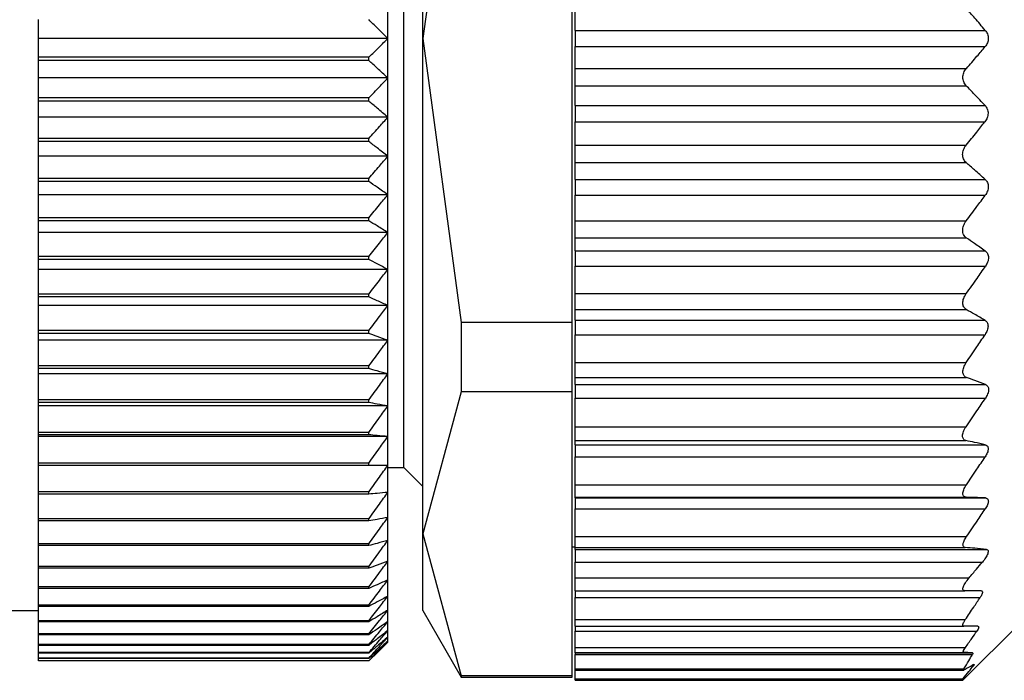
# Model space of a CAD drawing. Units: millimetres. Extents: x 241 to 2459, y 268 to 1622.
# Drawn here: x 439 to 454, y 958 to 968 of the extents above; entities that cross this region are included whole.
import ezdxf

# ---------------------------------------------------------------- set-up
doc = ezdxf.new("R2010")
doc.units = ezdxf.units.MM

msp = doc.modelspace()

# ---------------------------------------------------------------- linework, layer by layer
at = {"color": 7, "linetype": 'Continuous', "lineweight": 25}
for p, q in [((445.344, 968.03), (445.344, 975.824)), ((445.044, 968.03), (445.044, 974.78)), ((445.95, 972.502), (445.344, 968.03)), ((447.694, 963.558), (447.694, 972.502)), ((444.794, 968.03), (444.794, 968.651)), ((447.744, 968.158), (447.744, 968.502)), ((439.294, 968.03), (439.294, 968.326)), ((447.744, 968.158), (454.196, 968.158)), ((447.744, 968.158), (447.744, 967.902)), ((444.794, 968.03), (439.294, 968.03)), ((439.294, 967.734), (439.294, 968.03)), ((444.794, 967.409), (444.794, 968.03)), ((445.044, 961.28), (445.044, 968.03)), ((445.344, 968.03), (445.95, 963.558)), ((445.344, 960.236), (445.344, 968.03)), ((447.744, 967.902), (454.196, 967.902)), ((447.744, 967.558), (447.744, 967.902)), ((439.294, 967.684), (439.294, 967.734)), ((444.494, 967.734), (439.294, 967.734)), ((444.494, 967.684), (439.294, 967.684)), ((439.294, 967.409), (439.294, 967.684)), ((444.494, 967.684), (444.494, 967.734)), ((447.744, 967.285), (447.744, 967.558)), ((447.744, 967.558), (453.899, 967.558)), ((444.794, 967.409), (439.294, 967.409)), ((439.294, 967.094), (439.294, 967.409)), ((444.794, 966.79), (444.794, 967.409)), ((447.744, 967.285), (453.898, 967.285)), ((447.744, 966.975), (447.744, 967.285)), ((444.494, 967.094), (439.294, 967.094)), ((439.294, 967.044), (439.294, 967.094)), ((444.494, 967.044), (439.294, 967.044)), ((439.294, 966.79), (439.294, 967.044)), ((444.494, 967.044), (444.494, 967.094)), ((447.744, 966.975), (454.194, 966.975)), ((447.744, 966.975), (447.744, 966.72)), ((444.794, 966.79), (439.294, 966.79)), ((439.294, 966.458), (439.294, 966.79)), ((444.794, 966.177), (444.794, 966.79)), ((447.744, 966.72), (454.192, 966.72)), ((447.744, 966.35), (447.744, 966.72)), ((444.494, 966.458), (439.294, 966.458)), ((439.294, 966.409), (439.294, 966.458)), ((444.494, 966.409), (439.294, 966.409)), ((439.294, 966.177), (439.294, 966.409)), ((444.494, 966.409), (444.494, 966.458)), ((447.744, 966.35), (453.895, 966.35)), ((447.744, 966.078), (447.744, 966.35)), ((444.794, 966.177), (439.294, 966.177)), ((439.294, 965.829), (439.294, 966.177)), ((444.794, 965.571), (444.794, 966.177)), ((447.744, 966.078), (453.895, 966.078)), ((447.744, 965.812), (447.744, 966.078)), ((444.494, 965.829), (439.294, 965.829)), ((439.294, 965.78), (439.294, 965.829)), ((444.494, 965.78), (439.294, 965.78)), ((439.294, 965.571), (439.294, 965.78)), ((444.494, 965.78), (444.494, 965.829)), ((447.744, 965.812), (454.196, 965.812)), ((447.744, 965.812), (447.744, 965.562)), ((444.794, 965.571), (439.294, 965.571)), ((439.294, 965.209), (439.294, 965.571)), ((444.794, 964.976), (444.794, 965.571)), ((447.744, 965.562), (454.196, 965.562)), ((447.744, 965.158), (447.744, 965.562)), ((444.494, 965.209), (439.294, 965.209)), ((439.294, 965.161), (439.294, 965.209)), ((444.494, 965.161), (439.294, 965.161)), ((439.294, 964.976), (439.294, 965.161)), ((444.494, 965.161), (444.494, 965.209)), ((447.744, 965.158), (453.895, 965.158)), ((447.744, 964.893), (447.744, 965.158)), ((444.794, 964.976), (439.294, 964.976)), ((439.294, 964.601), (439.294, 964.976)), ((444.794, 964.394), (444.794, 964.976)), ((447.744, 964.893), (453.898, 964.893)), ((447.744, 964.686), (447.744, 964.893)), ((447.744, 964.686), (454.197, 964.686)), ((447.744, 964.686), (447.744, 964.445)), ((444.494, 964.601), (439.294, 964.601)), ((439.294, 964.554), (439.294, 964.601)), ((444.494, 964.554), (439.294, 964.554)), ((439.294, 964.394), (439.294, 964.554)), ((444.494, 964.554), (444.494, 964.601)), ((444.794, 964.394), (439.294, 964.394)), ((439.294, 964.008), (439.294, 964.394)), ((444.794, 963.828), (444.794, 964.394)), ((447.744, 964.445), (454.199, 964.445)), ((447.744, 964.015), (447.744, 964.445)), ((444.494, 964.008), (439.294, 964.008)), ((439.294, 963.963), (439.294, 964.008)), ((444.494, 963.963), (439.294, 963.963)), ((439.294, 963.828), (439.294, 963.963)), ((444.494, 963.963), (444.494, 964.008)), ((447.744, 964.015), (453.898, 964.015)), ((447.744, 963.765), (447.744, 964.015)), ((444.794, 963.828), (439.294, 963.828)), ((439.294, 963.432), (439.294, 963.828)), ((444.794, 963.28), (444.794, 963.828)), ((447.744, 963.765), (453.897, 963.765)), ((447.744, 963.595), (447.744, 963.765)), ((445.95, 963.558), (445.95, 962.472)), ((447.694, 963.558), (445.95, 963.558)), ((447.694, 962.472), (447.694, 963.558)), ((447.744, 963.595), (454.193, 963.595)), ((447.744, 963.595), (447.744, 963.369)), ((444.494, 963.432), (439.294, 963.432)), ((439.294, 963.388), (439.294, 963.432)), ((444.494, 963.388), (444.494, 963.432)), ((444.494, 963.388), (439.294, 963.388)), ((439.294, 963.28), (439.294, 963.388)), ((444.794, 963.28), (439.294, 963.28)), ((439.294, 962.876), (439.294, 963.28)), ((444.794, 962.752), (444.794, 963.28)), ((447.744, 963.369), (454.193, 963.369)), ((447.744, 962.931), (447.744, 963.369)), ((444.494, 962.876), (439.294, 962.876)), ((439.294, 962.834), (439.294, 962.876)), ((444.494, 962.834), (439.294, 962.834)), ((439.294, 962.752), (439.294, 962.834)), ((444.494, 962.834), (444.494, 962.876)), ((447.744, 962.931), (453.898, 962.931)), ((447.744, 962.696), (447.744, 962.931)), ((444.794, 962.752), (439.294, 962.752)), ((439.294, 962.342), (439.294, 962.752)), ((444.794, 962.247), (444.794, 962.752)), ((447.744, 962.696), (453.9, 962.696)), ((447.744, 962.583), (447.744, 962.696)), ((445.95, 962.472), (445.344, 960.236)), ((447.694, 962.472), (445.95, 962.472)), ((447.694, 958), (447.694, 962.472)), ((447.744, 962.583), (454.2, 962.583)), ((447.744, 962.583), (447.744, 962.369)), ((444.494, 962.342), (439.294, 962.342)), ((439.294, 962.301), (439.294, 962.342)), ((444.494, 962.301), (444.494, 962.342)), ((447.744, 962.369), (454.199, 962.369)), ((447.744, 961.921), (447.744, 962.369)), ((444.494, 962.301), (439.294, 962.301)), ((439.294, 962.247), (439.294, 962.301)), ((444.794, 962.247), (439.294, 962.247)), ((439.294, 961.832), (439.294, 962.247)), ((444.794, 961.766), (444.794, 962.247)), ((447.744, 961.921), (453.895, 961.921)), ((447.744, 961.702), (447.744, 961.921)), ((444.494, 961.832), (439.294, 961.832)), ((439.294, 961.794), (439.294, 961.832)), ((444.494, 961.794), (439.294, 961.794)), ((439.294, 961.766), (439.294, 961.794)), ((444.794, 961.766), (439.294, 961.766)), ((439.294, 961.349), (439.294, 961.766)), ((444.494, 961.794), (444.494, 961.832)), ((444.794, 961.312), (444.794, 961.766)), ((447.744, 961.702), (453.893, 961.702)), ((447.744, 961.638), (447.744, 961.702)), ((447.744, 961.638), (454.194, 961.638)), ((447.744, 961.638), (447.744, 961.445)), ((447.744, 961.445), (454.194, 961.445)), ((447.744, 961.005), (447.744, 961.445)), ((444.494, 961.349), (439.294, 961.349)), ((439.294, 961.312), (439.294, 961.349)), ((444.494, 961.312), (439.294, 961.312)), ((439.294, 960.894), (439.294, 961.312)), ((444.494, 961.312), (444.494, 961.349)), ((444.794, 960.887), (444.794, 961.312)), ((444.794, 961.28), (445.044, 961.28)), ((445.044, 961.28), (445.344, 960.98)), ((447.744, 961.005), (453.899, 961.005)), ((447.744, 960.81), (447.744, 961.005)), ((444.494, 960.894), (439.294, 960.894)), ((439.294, 960.86), (439.294, 960.894)), ((444.494, 960.86), (439.294, 960.86)), ((439.294, 960.47), (439.294, 960.86)), ((444.494, 960.86), (444.494, 960.894)), ((444.794, 960.493), (444.794, 960.887)), ((447.744, 960.81), (453.898, 960.81)), ((447.744, 960.8), (447.744, 960.81)), ((447.744, 960.8), (454.198, 960.8)), ((447.744, 960.8), (447.744, 960.629)), ((447.744, 960.629), (454.197, 960.629)), ((447.744, 960.191), (447.744, 960.629)), ((444.494, 960.47), (439.294, 960.47)), ((439.294, 960.439), (439.294, 960.47)), ((444.494, 960.439), (444.494, 960.47)), ((444.794, 960.131), (444.794, 960.493)), ((444.494, 960.439), (439.294, 960.439)), ((439.294, 960.079), (439.294, 960.439)), ((445.344, 960.236), (445.95, 958)), ((445.344, 959.03), (445.344, 960.236)), ((447.744, 960.191), (453.901, 960.191)), ((447.744, 960.02), (447.744, 960.191)), ((444.494, 960.079), (439.294, 960.079)), ((439.294, 960.049), (439.294, 960.079)), ((444.494, 960.049), (439.294, 960.049)), ((439.294, 959.721), (439.294, 960.049)), ((444.494, 960.049), (444.494, 960.079)), ((444.794, 959.803), (444.794, 960.131)), ((447.694, 960.03), (447.744, 960.03)), ((447.744, 960.02), (453.882, 960.02)), ((447.744, 959.99), (447.744, 960.02)), ((447.744, 959.99), (454.214, 959.99)), ((447.744, 959.99), (447.744, 959.79)), ((444.494, 959.721), (439.294, 959.721)), ((439.294, 959.695), (439.294, 959.721)), ((444.494, 959.695), (439.294, 959.695)), ((439.294, 959.399), (439.294, 959.695)), ((444.494, 959.695), (444.494, 959.721)), ((444.794, 959.51), (444.794, 959.803)), ((447.744, 959.79), (454.152, 959.79)), ((447.744, 959.54), (447.744, 959.79)), ((447.744, 959.54), (453.941, 959.54)), ((447.744, 959.34), (447.744, 959.54)), ((444.494, 959.399), (439.294, 959.399)), ((439.294, 959.375), (439.294, 959.399)), ((444.494, 959.375), (439.294, 959.375)), ((439.294, 959.114), (439.294, 959.375)), ((444.494, 959.375), (444.494, 959.399)), ((444.794, 959.253), (444.794, 959.51)), ((444.794, 959.034), (444.794, 959.253)), ((447.744, 959.34), (453.873, 959.34)), ((447.744, 959.34), (447.744, 959.235)), ((447.744, 959.235), (454.117, 959.235)), ((447.744, 958.885), (447.744, 959.235)), ((444.494, 959.114), (439.294, 959.114)), ((439.294, 959.093), (439.294, 959.114)), ((444.494, 959.093), (439.294, 959.093)), ((439.294, 958.867), (439.294, 959.093)), ((444.494, 959.093), (444.494, 959.114)), ((419.794, 959.03), (439.294, 959.03)), ((444.794, 958.854), (444.794, 959.034)), ((445.344, 959.03), (445.95, 957.98)), ((444.494, 958.867), (439.294, 958.867)), ((439.294, 958.849), (439.294, 958.867)), ((444.494, 958.849), (439.294, 958.849)), ((439.294, 958.659), (439.294, 958.849)), ((444.494, 958.849), (444.494, 958.867)), ((444.794, 958.713), (444.794, 958.854)), ((447.744, 958.885), (453.882, 958.885)), ((447.744, 958.78), (447.744, 958.885)), ((447.744, 958.78), (453.858, 958.78)), ((447.744, 958.78), (447.744, 958.705)), ((453.844, 957.93), (454.744, 958.83)), ((444.494, 958.659), (439.294, 958.659)), ((439.294, 958.645), (439.294, 958.659)), ((444.494, 958.645), (439.294, 958.645)), ((439.294, 958.492), (439.294, 958.645)), ((444.494, 958.645), (444.494, 958.659)), ((444.794, 958.611), (444.794, 958.713)), ((444.794, 958.55), (444.794, 958.611)), ((447.744, 958.705), (454.064, 958.705)), ((447.744, 958.445), (447.744, 958.705)), ((444.494, 958.492), (439.294, 958.492)), ((439.294, 958.48), (439.294, 958.492)), ((444.494, 958.48), (439.294, 958.48)), ((439.294, 958.365), (439.294, 958.48)), ((444.494, 958.48), (444.494, 958.492)), ((444.794, 958.53), (444.794, 958.55)), ((447.744, 958.445), (453.884, 958.445)), ((447.744, 958.37), (447.744, 958.445)), ((444.494, 958.365), (439.294, 958.365)), ((439.294, 958.357), (439.294, 958.365)), ((444.494, 958.357), (439.294, 958.357)), ((439.294, 958.28), (439.294, 958.357)), ((444.494, 958.357), (444.494, 958.365)), ((447.744, 958.37), (453.857, 958.37)), ((447.744, 958.36), (447.744, 958.37)), ((447.744, 958.36), (453.998, 958.36)), ((447.744, 958.36), (447.744, 958.337)), ((447.744, 958.337), (453.995, 958.337)), ((447.744, 958.113), (447.744, 958.337)), ((444.494, 958.28), (439.294, 958.28)), ((439.294, 958.275), (439.294, 958.28)), ((444.494, 958.275), (439.294, 958.275)), ((439.294, 958.236), (439.294, 958.275)), ((444.494, 958.236), (439.294, 958.236)), ((439.294, 958.234), (439.294, 958.236)), ((444.494, 958.234), (439.294, 958.234)), ((444.494, 958.275), (444.494, 958.28)), ((444.494, 958.234), (444.494, 958.236)), ((447.694, 958), (445.95, 958)), ((445.95, 958), (445.95, 957.98)), ((445.95, 957.98), (447.694, 957.98)), ((447.694, 957.98), (447.694, 958)), ((447.744, 958.113), (453.86, 958.113)), ((447.744, 958.09), (447.744, 958.113)), ((447.744, 958.09), (453.864, 958.09)), ((447.744, 957.954), (447.744, 958.09)), ((447.744, 957.954), (453.844, 957.954)), ((447.744, 957.93), (447.744, 957.954)), ((447.744, 957.93), (453.844, 957.93)), ((453.844, 957.93), (453.844, 957.954))]:
    msp.add_line(p, q, dxfattribs=at)
at = {"color": 8, "linetype": 'Continuous', "lineweight": 25}
msp.add_line((453.982, 958.159), (454.011, 958.159), dxfattribs=at)
at = {"color": 7, "linetype": 'Continuous', "lineweight": 25}
for points, knots in [([(454.196, 968.158), (454.142, 968.223), (454.043, 968.338), (453.943, 968.452), (453.899, 968.502)], [0, 0, 0, 0, 0.56, 1, 1, 1, 1]), ([(444.794, 968.03), (444.738, 968.085), (444.639, 968.184), (444.538, 968.282), (444.494, 968.326)], [0, 0, 0, 0, 0.56, 1, 1, 1, 1]), ([(454.196, 968.158), (454.209, 968.14), (454.228, 968.113), (454.241, 968.067), (454.245, 968.03), (454.241, 967.993), (454.228, 967.947), (454.209, 967.92), (454.196, 967.902)], [0, 0, 0, 0, 0.250717, 0.378015, 0.499691, 0.621374, 0.748808, 1, 1, 1, 1]), ([(444.494, 967.734), (444.55, 967.789), (444.651, 967.888), (444.75, 967.986), (444.794, 968.03)], [0, 0, 0, 0, 0.56, 1, 1, 1, 1]), ([(453.899, 967.558), (453.955, 967.622), (454.055, 967.736), (454.153, 967.851), (454.196, 967.902)], [0, 0, 0, 0, 0.56, 1, 1, 1, 1]), ([(444.794, 967.409), (444.738, 967.46), (444.639, 967.552), (444.538, 967.644), (444.494, 967.684)], [0, 0, 0, 0, 0.56, 1, 1, 1, 1]), ([(453.898, 967.285), (453.89, 967.294), (453.875, 967.312), (453.858, 967.346), (453.848, 967.381), (453.844, 967.418), (453.848, 967.456), (453.859, 967.492), (453.875, 967.528), (453.891, 967.548), (453.899, 967.558)], [0, 0, 0, 0, 0.139647, 0.267579, 0.386249, 0.498716, 0.611429, 0.730601, 0.859307, 1, 1, 1, 1]), ([(444.494, 967.094), (444.55, 967.153), (444.651, 967.257), (444.75, 967.362), (444.794, 967.409)], [0, 0, 0, 0, 0.56, 1, 1, 1, 1]), ([(454.194, 966.975), (454.14, 967.033), (454.042, 967.137), (453.942, 967.24), (453.898, 967.285)], [0, 0, 0, 0, 0.559999, 1, 1, 1, 1]), ([(444.794, 966.79), (444.738, 966.838), (444.639, 966.923), (444.538, 967.007), (444.494, 967.044)], [0, 0, 0, 0, 0.56, 1, 1, 1, 1]), ([(454.194, 966.975), (454.207, 966.958), (454.226, 966.933), (454.239, 966.889), (454.242, 966.853), (454.238, 966.816), (454.224, 966.768), (454.205, 966.739), (454.192, 966.72)], [0, 0, 0, 0, 0.251312, 0.37841, 0.499137, 0.619938, 0.747614, 1, 1, 1, 1]), ([(444.494, 966.458), (444.55, 966.52), (444.651, 966.63), (444.75, 966.741), (444.794, 966.79)], [0, 0, 0, 0, 0.56, 1, 1, 1, 1]), ([(453.895, 966.35), (453.951, 966.419), (454.051, 966.542), (454.149, 966.665), (454.192, 966.72)], [0, 0, 0, 0, 0.5600004, 1, 1, 1, 1]), ([(444.794, 966.177), (444.738, 966.22), (444.639, 966.298), (444.538, 966.375), (444.494, 966.409)], [0, 0, 0, 0, 0.56, 1, 1, 1, 1]), ([(453.895, 966.078), (453.886, 966.087), (453.871, 966.102), (453.854, 966.134), (453.843, 966.168), (453.84, 966.204), (453.843, 966.242), (453.854, 966.28), (453.871, 966.317), (453.887, 966.339), (453.895, 966.35)], [0, 0, 0, 0, 0.139974, 0.268003, 0.386564, 0.498766, 0.611239, 0.730291, 0.859049, 1, 1, 1, 1]), ([(444.494, 965.829), (444.55, 965.894), (444.651, 966.009), (444.75, 966.125), (444.794, 966.177)], [0, 0, 0, 0, 0.56, 1, 1, 1, 1]), ([(454.196, 965.812), (454.14, 965.862), (454.041, 965.951), (453.939, 966.039), (453.895, 966.078)], [0, 0, 0, 0, 0.56, 1, 1, 1, 1]), ([(444.794, 965.571), (444.738, 965.61), (444.639, 965.68), (444.538, 965.75), (444.494, 965.78)], [0, 0, 0, 0, 0.56, 1, 1, 1, 1]), ([(454.196, 965.812), (454.209, 965.797), (454.228, 965.775), (454.241, 965.733), (454.245, 965.698), (454.241, 965.662), (454.228, 965.613), (454.208, 965.582), (454.196, 965.562)], [0, 0, 0, 0, 0.25121, 0.378253, 0.498834, 0.619599, 0.747392, 1, 1, 1, 1]), ([(444.494, 965.209), (444.55, 965.277), (444.651, 965.397), (444.75, 965.518), (444.794, 965.571)], [0, 0, 0, 0, 0.56, 1, 1, 1, 1]), ([(453.895, 965.158), (453.952, 965.233), (454.053, 965.367), (454.152, 965.502), (454.196, 965.562)], [0, 0, 0, 0, 0.56, 1, 1, 1, 1]), ([(444.794, 964.976), (444.738, 965.011), (444.639, 965.073), (444.538, 965.134), (444.494, 965.161)], [0, 0, 0, 0, 0.56, 1, 1, 1, 1]), ([(453.898, 964.893), (453.889, 964.9), (453.873, 964.913), (453.855, 964.941), (453.844, 964.973), (453.84, 965.008), (453.843, 965.045), (453.854, 965.084), (453.871, 965.123), (453.887, 965.146), (453.895, 965.158)], [0, 0, 0, 0, 0.140505, 0.268749, 0.38716, 0.498808, 0.611411, 0.73042, 0.859088, 1, 1, 1, 1]), ([(444.494, 964.601), (444.55, 964.671), (444.651, 964.796), (444.75, 964.921), (444.794, 964.976)], [0, 0, 0, 0, 0.56, 1, 1, 1, 1]), ([(454.197, 964.686), (454.141, 964.725), (454.042, 964.795), (453.942, 964.863), (453.898, 964.893)], [0, 0, 0, 0, 0.56, 1, 1, 1, 1]), ([(454.197, 964.686), (454.21, 964.674), (454.229, 964.656), (454.244, 964.617), (454.248, 964.584), (454.245, 964.548), (454.232, 964.499), (454.212, 964.466), (454.199, 964.445)], [0, 0, 0, 0, 0.251354, 0.378475, 0.498946, 0.61965, 0.747405, 1, 1, 1, 1]), ([(444.794, 964.394), (444.738, 964.424), (444.639, 964.478), (444.538, 964.531), (444.494, 964.554)], [0, 0, 0, 0, 0.56, 1, 1, 1, 1]), ([(444.494, 964.008), (444.55, 964.08), (444.651, 964.208), (444.75, 964.338), (444.794, 964.394)], [0, 0, 0, 0, 0.56, 1, 1, 1, 1]), ([(453.898, 964.015), (453.955, 964.095), (454.056, 964.238), (454.156, 964.381), (454.199, 964.445)], [0, 0, 0, 0, 0.56, 1, 1, 1, 1]), ([(444.794, 963.828), (444.738, 963.853), (444.639, 963.898), (444.538, 963.943), (444.494, 963.963)], [0, 0, 0, 0, 0.56, 1, 1, 1, 1]), ([(453.897, 963.765), (453.889, 963.771), (453.874, 963.781), (453.857, 963.806), (453.846, 963.834), (453.843, 963.867), (453.846, 963.902), (453.857, 963.94), (453.874, 963.979), (453.889, 964.003), (453.898, 964.015)], [0, 0, 0, 0, 0.139839, 0.267852, 0.386483, 0.498794, 0.6115, 0.730635, 0.859309, 1, 1, 1, 1]), ([(444.494, 963.432), (444.55, 963.506), (444.651, 963.638), (444.75, 963.77), (444.794, 963.828)], [0, 0, 0, 0, 0.56, 1, 1, 1, 1]), ([(454.193, 963.595), (454.138, 963.627), (454.041, 963.684), (453.941, 963.74), (453.897, 963.765)], [0, 0, 0, 0, 0.56, 1, 1, 1, 1]), ([(454.193, 963.595), (454.206, 963.585), (454.224, 963.57), (454.238, 963.535), (454.241, 963.504), (454.238, 963.471), (454.225, 963.423), (454.206, 963.391), (454.193, 963.369)], [0, 0, 0, 0, 0.25145, 0.378607, 0.499323, 0.620135, 0.747726, 1, 1, 1, 1]), ([(444.794, 963.28), (444.738, 963.3), (444.639, 963.336), (444.538, 963.372), (444.494, 963.388)], [0, 0, 0, 0, 0.56, 1, 1, 1, 1]), ([(444.494, 962.876), (444.55, 962.951), (444.651, 963.085), (444.75, 963.221), (444.794, 963.28)], [0, 0, 0, 0, 0.56, 1, 1, 1, 1]), ([(453.898, 962.931), (453.954, 963.012), (454.053, 963.158), (454.151, 963.304), (454.193, 963.369)], [0, 0, 0, 0, 0.56, 1, 1, 1, 1]), ([(444.794, 962.752), (444.738, 962.767), (444.639, 962.795), (444.538, 962.822), (444.494, 962.834)], [0, 0, 0, 0, 0.56, 1, 1, 1, 1]), ([(453.9, 962.696), (453.892, 962.7), (453.876, 962.708), (453.859, 962.728), (453.848, 962.754), (453.844, 962.784), (453.847, 962.817), (453.857, 962.854), (453.874, 962.893), (453.89, 962.918), (453.898, 962.931)], [0, 0, 0, 0, 0.14022, 0.268394, 0.386919, 0.498815, 0.611696, 0.730826, 0.859409, 1, 1, 1, 1]), ([(444.494, 962.342), (444.55, 962.418), (444.651, 962.555), (444.75, 962.692), (444.794, 962.752)], [0, 0, 0, 0, 0.56, 1, 1, 1, 1]), ([(454.2, 962.583), (454.145, 962.605), (454.045, 962.642), (453.944, 962.68), (453.9, 962.696)], [0, 0, 0, 0, 0.56, 1, 1, 1, 1]), ([(454.2, 962.583), (454.213, 962.576), (454.233, 962.564), (454.247, 962.533), (454.25, 962.504), (454.246, 962.472), (454.232, 962.425), (454.213, 962.391), (454.199, 962.369)], [0, 0, 0, 0, 0.251267, 0.378338, 0.498846, 0.619533, 0.747364, 1, 1, 1, 1]), ([(453.895, 961.921), (453.952, 962.004), (454.055, 962.153), (454.155, 962.303), (454.199, 962.369)], [0, 0, 0, 0, 0.56, 1, 1, 1, 1]), ([(444.794, 962.247), (444.738, 962.257), (444.639, 962.275), (444.538, 962.293), (444.494, 962.301)], [0, 0, 0, 0, 0.56, 1, 1, 1, 1]), ([(444.494, 961.832), (444.55, 961.909), (444.651, 962.047), (444.75, 962.186), (444.794, 962.247)], [0, 0, 0, 0, 0.56, 1, 1, 1, 1]), ([(453.893, 961.702), (453.885, 961.705), (453.869, 961.709), (453.852, 961.726), (453.841, 961.749), (453.838, 961.776), (453.842, 961.808), (453.853, 961.844), (453.87, 961.883), (453.886, 961.908), (453.895, 961.921)], [0, 0, 0, 0, 0.140104, 0.268157, 0.38668, 0.498837, 0.611042, 0.729991, 0.858817, 1, 1, 1, 1]), ([(444.794, 961.766), (444.738, 961.771), (444.639, 961.78), (444.538, 961.79), (444.494, 961.794)], [0, 0, 0, 0, 0.56, 1, 1, 1, 1]), ([(444.494, 961.349), (444.55, 961.427), (444.651, 961.565), (444.75, 961.705), (444.794, 961.766)], [0, 0, 0, 0, 0.56, 1, 1, 1, 1]), ([(454.194, 961.638), (454.139, 961.65), (454.039, 961.671), (453.938, 961.693), (453.893, 961.702)], [0, 0, 0, 0, 0.56, 1, 1, 1, 1]), ([(454.194, 961.638), (454.207, 961.633), (454.226, 961.625), (454.24, 961.599), (454.244, 961.574), (454.24, 961.544), (454.226, 961.5), (454.207, 961.467), (454.194, 961.445)], [0, 0, 0, 0, 0.2512531, 0.3783109, 0.4988752, 0.6196117, 0.7474099, 1, 1, 1, 1]), ([(453.899, 961.005), (453.955, 961.087), (454.054, 961.233), (454.151, 961.38), (454.194, 961.445)], [0, 0, 0, 0, 0.56, 1, 1, 1, 1]), ([(444.794, 961.312), (444.738, 961.312), (444.639, 961.312), (444.538, 961.312), (444.494, 961.312)], [0, 0, 0, 0, 0.559979, 1, 1, 1, 1]), ([(444.494, 960.894), (444.55, 960.972), (444.651, 961.111), (444.75, 961.251), (444.794, 961.312)], [0, 0, 0, 0, 0.560028, 1, 1, 1, 1]), ([(453.898, 960.81), (453.89, 960.811), (453.874, 960.813), (453.857, 960.825), (453.847, 960.843), (453.843, 960.868), (453.847, 960.897), (453.857, 960.93), (453.875, 960.968), (453.891, 960.992), (453.899, 961.005)], [0, 0, 0, 0, 0.140038, 0.268098, 0.386656, 0.498826, 0.611284, 0.730316, 0.859058, 1, 1, 1, 1]), ([(444.794, 960.887), (444.738, 960.882), (444.639, 960.873), (444.538, 960.864), (444.494, 960.86)], [0, 0, 0, 0, 0.56, 1, 1, 1, 1]), ([(444.494, 960.47), (444.55, 960.548), (444.651, 960.687), (444.75, 960.826), (444.794, 960.887)], [0, 0, 0, 0, 0.56, 1, 1, 1, 1]), ([(454.198, 960.8), (454.142, 960.802), (454.044, 960.805), (453.943, 960.809), (453.898, 960.81)], [0, 0, 0, 0, 0.56, 1, 1, 1, 1]), ([(454.198, 960.8), (454.21, 960.797), (454.23, 960.794), (454.243, 960.772), (454.247, 960.751), (454.243, 960.724), (454.229, 960.683), (454.21, 960.65), (454.197, 960.629)], [0, 0, 0, 0, 0.251256, 0.378314, 0.498887, 0.619631, 0.747421, 1, 1, 1, 1]), ([(453.901, 960.191), (453.957, 960.272), (454.056, 960.418), (454.154, 960.564), (454.197, 960.629)], [0, 0, 0, 0, 0.56, 1, 1, 1, 1]), ([(444.794, 960.493), (444.738, 960.483), (444.639, 960.465), (444.538, 960.447), (444.494, 960.439)], [0, 0, 0, 0, 0.56, 1, 1, 1, 1]), ([(444.494, 960.079), (444.55, 960.156), (444.651, 960.293), (444.75, 960.432), (444.794, 960.493)], [0, 0, 0, 0, 0.56, 1, 1, 1, 1]), ([(453.882, 960.02), (453.876, 960.021), (453.864, 960.024), (453.852, 960.035), (453.846, 960.051), (453.846, 960.073), (453.852, 960.098), (453.867, 960.137), (453.887, 960.169), (453.901, 960.191)], [0, 0, 0, 0, 0.135876, 0.26262, 0.382885, 0.499765, 0.612314, 0.731958, 1, 1, 1, 1]), ([(444.794, 960.131), (444.738, 960.116), (444.639, 960.088), (444.538, 960.061), (444.494, 960.049)], [0, 0, 0, 0, 0.56, 1, 1, 1, 1]), ([(444.494, 959.721), (444.55, 959.797), (444.651, 959.933), (444.75, 960.071), (444.794, 960.131)], [0, 0, 0, 0, 0.56, 1, 1, 1, 1]), ([(454.214, 959.99), (454.153, 959.995), (454.045, 960.006), (453.932, 960.016), (453.882, 960.02)], [0, 0, 0, 0, 0.559996, 1, 1, 1, 1]), ([(454.214, 959.99), (454.22, 959.988), (454.232, 959.986), (454.242, 959.972), (454.244, 959.95), (454.236, 959.922), (454.222, 959.89), (454.196, 959.845), (454.169, 959.812), (454.152, 959.79)], [0, 0, 0, 0, 0.1283183, 0.2495624, 0.3737133, 0.4996093, 0.6203899, 0.7483738, 1, 1, 1, 1]), ([(444.794, 959.803), (444.738, 959.782), (444.639, 959.746), (444.538, 959.71), (444.494, 959.695)], [0, 0, 0, 0, 0.56, 1, 1, 1, 1]), ([(444.494, 959.399), (444.55, 959.474), (444.651, 959.608), (444.75, 959.743), (444.794, 959.803)], [0, 0, 0, 0, 0.56, 1, 1, 1, 1]), ([(453.941, 959.54), (453.98, 959.587), (454.051, 959.67), (454.121, 959.753), (454.152, 959.79)], [0, 0, 0, 0, 0.559999, 1, 1, 1, 1]), ([(453.873, 959.34), (453.867, 959.341), (453.854, 959.342), (453.845, 959.356), (453.844, 959.377), (453.852, 959.404), (453.866, 959.434), (453.892, 959.479), (453.921, 959.515), (453.941, 959.54)], [0, 0, 0, 0, 0.132663, 0.257216, 0.37801, 0.499799, 0.606032, 0.724008, 1, 1, 1, 1]), ([(444.794, 959.51), (444.738, 959.485), (444.639, 959.44), (444.538, 959.395), (444.494, 959.375)], [0, 0, 0, 0, 0.56, 1, 1, 1, 1]), ([(444.494, 959.114), (444.55, 959.188), (444.651, 959.319), (444.75, 959.451), (444.794, 959.51)], [0, 0, 0, 0, 0.56, 1, 1, 1, 1]), ([(444.794, 959.253), (444.738, 959.223), (444.639, 959.17), (444.538, 959.117), (444.494, 959.093)], [0, 0, 0, 0, 0.56, 1, 1, 1, 1]), ([(444.494, 958.867), (444.55, 958.939), (444.651, 959.067), (444.75, 959.196), (444.794, 959.253)], [0, 0, 0, 0, 0.56, 1, 1, 1, 1]), ([(454.13, 959.34), (454.083, 959.34), (454, 959.34), (453.912, 959.34), (453.873, 959.34)], [0, 0, 0, 0, 0.5600623, 1, 1, 1, 1]), ([(453.882, 958.885), (453.927, 958.95), (454.006, 959.066), (454.083, 959.183), (454.117, 959.235)], [0, 0, 0, 0, 0.56, 1, 1, 1, 1]), ([(454.13, 959.34), (454.137, 959.339), (454.151, 959.336), (454.154, 959.313), (454.143, 959.278), (454.126, 959.249), (454.117, 959.235)], [0, 0, 0, 0, 0.256036, 0.498556, 0.739828, 1, 1, 1, 1]), ([(444.794, 959.034), (444.738, 958.999), (444.639, 958.938), (444.538, 958.876), (444.494, 958.849)], [0, 0, 0, 0, 0.56, 1, 1, 1, 1]), ([(444.494, 958.659), (444.55, 958.729), (444.651, 958.853), (444.75, 958.979), (444.794, 959.034)], [0, 0, 0, 0, 0.56, 1, 1, 1, 1]), ([(444.794, 958.854), (444.738, 958.815), (444.639, 958.745), (444.538, 958.675), (444.494, 958.645)], [0, 0, 0, 0, 0.56, 1, 1, 1, 1]), ([(444.494, 958.492), (444.55, 958.559), (444.651, 958.679), (444.75, 958.8), (444.794, 958.854)], [0, 0, 0, 0, 0.56, 1, 1, 1, 1]), ([(453.858, 958.78), (453.852, 958.781), (453.84, 958.784), (453.841, 958.808), (453.855, 958.842), (453.873, 958.87), (453.882, 958.885)], [0, 0, 0, 0, 0.255272, 0.498435, 0.735454, 1, 1, 1, 1]), ([(454.082, 958.78), (454.042, 958.78), (453.971, 958.78), (453.892, 958.78), (453.858, 958.78)], [0, 0, 0, 0, 0.56015, 1, 1, 1, 1]), ([(454.082, 958.78), (454.086, 958.779), (454.095, 958.777), (454.094, 958.761), (454.085, 958.737), (454.071, 958.716), (454.064, 958.705)], [0, 0, 0, 0, 0.252471, 0.4987112, 0.7411987, 1, 1, 1, 1]), ([(444.794, 958.713), (444.738, 958.669), (444.639, 958.591), (444.538, 958.514), (444.494, 958.48)], [0, 0, 0, 0, 0.56, 1, 1, 1, 1]), ([(444.494, 958.365), (444.55, 958.43), (444.651, 958.545), (444.75, 958.661), (444.794, 958.713)], [0, 0, 0, 0, 0.56, 1, 1, 1, 1]), ([(444.794, 958.611), (444.738, 958.564), (444.639, 958.478), (444.538, 958.394), (444.494, 958.357)], [0, 0, 0, 0, 0.56, 1, 1, 1, 1]), ([(444.494, 958.28), (444.55, 958.341), (444.651, 958.451), (444.75, 958.562), (444.794, 958.611)], [0, 0, 0, 0, 0.56, 1, 1, 1, 1]), ([(453.884, 958.445), (453.918, 958.493), (453.979, 958.58), (454.038, 958.667), (454.064, 958.705)], [0, 0, 0, 0, 0.56, 1, 1, 1, 1]), ([(444.794, 958.55), (444.738, 958.499), (444.639, 958.406), (444.538, 958.315), (444.494, 958.275)], [0, 0, 0, 0, 0.56, 1, 1, 1, 1]), ([(444.494, 958.236), (444.55, 958.295), (444.651, 958.399), (444.75, 958.504), (444.794, 958.55)], [0, 0, 0, 0, 0.56, 1, 1, 1, 1]), ([(444.794, 958.53), (444.738, 958.475), (444.639, 958.376), (444.538, 958.278), (444.494, 958.234)], [0, 0, 0, 0, 0.56, 1, 1, 1, 1]), ([(453.857, 958.37), (453.854, 958.371), (453.848, 958.373), (453.851, 958.389), (453.862, 958.413), (453.876, 958.434), (453.884, 958.445)], [0, 0, 0, 0, 0.240234, 0.480279, 0.730475, 1, 1, 1, 1]), ([(453.998, 958.36), (453.974, 958.362), (453.93, 958.365), (453.879, 958.369), (453.857, 958.37)], [0, 0, 0, 0, 0.55999, 1, 1, 1, 1]), ([(453.86, 958.113), (453.886, 958.155), (453.934, 958.229), (453.976, 958.304), (453.995, 958.337)], [0, 0, 0, 0, 0.560001, 1, 1, 1, 1]), ([(453.998, 958.36), (454, 958.359), (454.005, 958.356), (453.999, 958.343), (453.995, 958.337)], [0, 0, 0, 0, 0.4983033, 1, 1, 1, 1]), ([(453.844, 957.954), (453.876, 957.992), (453.934, 958.06), (453.987, 958.129), (454.011, 958.159)], [0, 0, 0, 0, 0.560001, 1, 1, 1, 1]), ([(454.014, 958.177), (453.986, 958.161), (453.938, 958.133), (453.885, 958.105), (453.861, 958.093)], [0, 0, 0, 0, 0.559999, 1, 1, 1, 1]), ([(454.014, 958.177), (454.016, 958.178), (454.022, 958.181), (454.023, 958.179), (454.02, 958.172), (454.014, 958.163), (454.011, 958.159)], [0, 0, 0, 0, 0.252054, 0.498378, 0.746068, 1, 1, 1, 1]), ([(453.861, 958.093), (453.858, 958.092), (453.852, 958.089), (453.849, 958.092), (453.851, 958.099), (453.857, 958.109), (453.86, 958.113)], [0, 0, 0, 0, 0.254291, 0.501426, 0.747835, 1, 1, 1, 1])]:
    msp.add_open_spline(points, degree=3, knots=knots, dxfattribs=at)

doc.saveas('drawing.dxf')
